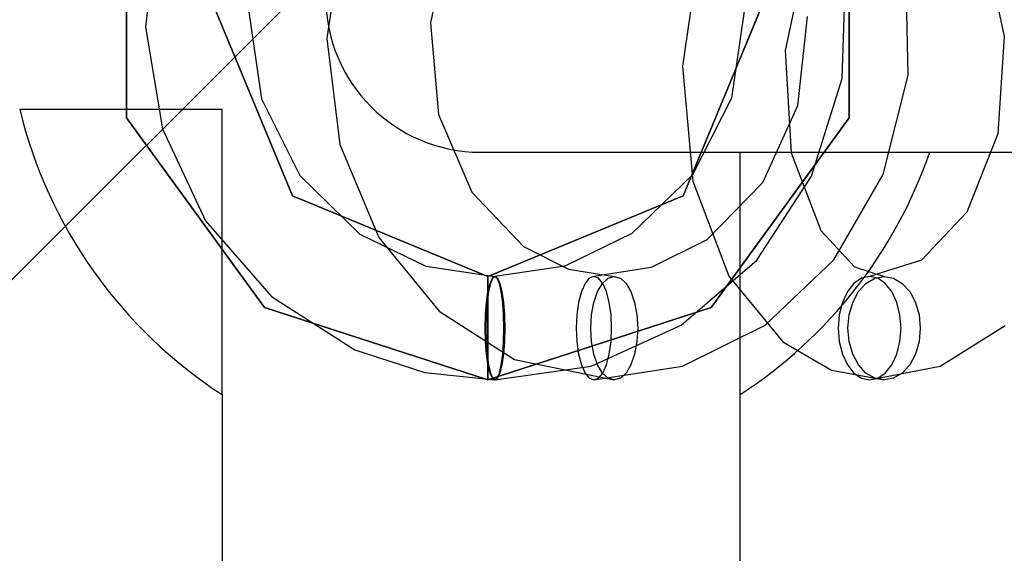
# Model space of a CAD drawing. Extents: x -12918 to 94749, y -46877 to 51700.
# Drawn here: x 9444 to 9501, y 15939 to 15970 of the extents above; entities that cross this region are included whole.
import ezdxf

# ---------------------------------------------------------------- set-up
doc = ezdxf.new("R2010")
doc.units = 0
for name, color, linetype in [('NOT-HATCH', 72, 'CONTINUOUS'), ('X-2791-F$0$X-ARC-FURN', 11, 'CONTINUOUS'), ('X-XREF', 7, 'CONTINUOUS')]:
    doc.layers.add(name, color=color, linetype=linetype)

# ---------------------------------------------------------------- blocks, each defined once
blk = doc.blocks.new('X-2791-F')
at = {"layer": 'X-2791-F$0$X-ARC-FURN'}
for p, q in [((9450.594, 15964.018), (9450.594, 15977.615)), ((9450.594, 15977.615), (9450.594, 15964.018)), ((9450.594, 15964.018), (9450.594, 15977.615)), ((9450.594, 15977.615), (9450.594, 15964.018)), ((9450.594, 15964.018), (9450.594, 15977.615)), ((9450.594, 15977.615), (9450.594, 15964.018)), ((9450.594, 15964.018), (9450.594, 15977.615)), ((9450.594, 15977.615), (9450.594, 15964.018)), ((9450.594, 15964.018), (9450.594, 15977.615)), ((9450.594, 15977.615), (9450.594, 15964.018)), ((9450.594, 15964.018), (9450.594, 15977.615)), ((9450.594, 15977.615), (9450.594, 15964.018)), ((9450.594, 15964.018), (9450.594, 15977.615)), ((9450.594, 15977.615), (9450.594, 15964.018)), ((9450.594, 15964.018), (9450.594, 15977.615)), ((9450.594, 15977.615), (9450.594, 15964.018)), ((9450.594, 15964.018), (9450.594, 15977.615)), ((9450.594, 15977.615), (9450.594, 15964.018)), ((9450.594, 15964.018), (9450.594, 15977.615)), ((9450.594, 15977.615), (9450.594, 15964.018)), ((9450.594, 15964.018), (9450.594, 15977.615)), ((9450.594, 15977.615), (9450.594, 15964.018)), ((9492.439, 15977.615), (9492.439, 15964.018)), ((9492.439, 15964.018), (9492.439, 15977.615)), ((9492.439, 15977.615), (9492.439, 15964.018)), ((9492.439, 15964.018), (9492.439, 15977.615)), ((9492.439, 15977.615), (9492.439, 15964.018)), ((9492.439, 15964.018), (9492.439, 15977.615)), ((9492.439, 15977.615), (9492.439, 15964.018)), ((9492.439, 15964.018), (9492.439, 15977.615)), ((9492.439, 15977.615), (9492.439, 15964.018)), ((9492.439, 15964.018), (9492.439, 15977.615)), ((9492.439, 15977.615), (9492.439, 15964.018)), ((9492.439, 15964.018), (9492.439, 15977.615)), ((9492.439, 15977.615), (9492.439, 15964.018)), ((9492.439, 15964.018), (9492.439, 15977.615)), ((9492.439, 15977.615), (9492.439, 15964.018)), ((9492.439, 15964.018), (9492.439, 15977.615)), ((9492.439, 15977.615), (9492.439, 15964.018)), ((9492.439, 15964.018), (9492.439, 15977.615)), ((9492.439, 15977.615), (9492.439, 15964.018)), ((9492.439, 15964.018), (9492.439, 15977.615)), ((9452.358, 15975.312), (9451.702, 15969.278)), ((9469.356, 15974.966), (9468.194, 15969.53)), ((9463.081, 15974.912), (9462.2, 15968.606)), ((9500.172, 15974.539), (9501.426, 15968.726)), ((9483.818, 15973.979), (9482.789, 15967.017)), ((9490.033, 15974.096), (9488.749, 15967.917)), ((9492.047, 15966.293), (9492.234, 15972.311)), ((9495.869, 15966.491), (9495.742, 15972.641)), ((9455.516, 15970.817), (9460.203, 15959.503)), ((9460.203, 15959.503), (9455.516, 15970.817)), ((9455.516, 15970.817), (9460.203, 15959.503)), ((9460.203, 15959.503), (9455.516, 15970.817)), ((9455.516, 15970.817), (9460.203, 15959.503)), ((9460.203, 15959.503), (9455.516, 15970.817)), ((9455.516, 15970.817), (9460.203, 15959.503)), ((9460.203, 15959.503), (9455.516, 15970.817)), ((9455.516, 15970.817), (9460.203, 15959.503)), ((9460.203, 15959.503), (9455.516, 15970.817)), ((9455.516, 15970.817), (9460.203, 15959.503)), ((9460.203, 15959.503), (9455.516, 15970.817)), ((9455.516, 15970.817), (9460.203, 15959.503)), ((9460.203, 15959.503), (9455.516, 15970.817)), ((9455.516, 15970.817), (9460.203, 15959.503)), ((9460.203, 15959.503), (9455.516, 15970.817)), ((9455.516, 15970.817), (9460.203, 15959.503)), ((9460.203, 15959.503), (9455.516, 15970.817)), ((9455.516, 15970.817), (9460.203, 15959.503)), ((9460.203, 15959.503), (9455.516, 15970.817)), ((9455.516, 15970.817), (9460.203, 15959.503)), ((9460.203, 15959.503), (9455.516, 15970.817)), ((9482.83, 15959.503), (9487.516, 15970.817)), ((9487.516, 15970.817), (9482.83, 15959.503)), ((9482.83, 15959.503), (9487.516, 15970.817)), ((9487.516, 15970.817), (9482.83, 15959.503)), ((9482.83, 15959.503), (9487.516, 15970.817)), ((9487.516, 15970.817), (9482.83, 15959.503)), ((9482.83, 15959.503), (9487.516, 15970.817)), ((9487.516, 15970.817), (9482.83, 15959.503)), ((9482.83, 15959.503), (9487.516, 15970.817)), ((9487.516, 15970.817), (9482.83, 15959.503)), ((9482.83, 15959.503), (9487.516, 15970.817)), ((9487.516, 15970.817), (9482.83, 15959.503)), ((9482.83, 15959.503), (9487.516, 15970.817)), ((9487.516, 15970.817), (9482.83, 15959.503)), ((9482.83, 15959.503), (9487.516, 15970.817)), ((9487.516, 15970.817), (9482.83, 15959.503)), ((9482.83, 15959.503), (9487.516, 15970.817)), ((9487.516, 15970.817), (9482.83, 15959.503)), ((9482.83, 15959.503), (9487.516, 15970.817)), ((9487.516, 15970.817), (9482.83, 15959.503)), ((9457.688, 15970.171), (9458.405, 15965.127)), ((9486.361, 15970.192), (9485.624, 15965.157)), ((9490.02, 15969.884), (9489.461, 15964.718)), ((9451.702, 15969.278), (9452.672, 15963.38)), ((9468.194, 15969.53), (9468.66, 15964.212)), ((9501.426, 15968.726), (9501.053, 15963.082)), ((9462.2, 15968.606), (9462.952, 15962.47)), ((9488.749, 15967.917), (9489.09, 15961.982)), ((9482.789, 15967.017), (9483.396, 15960.351)), ((9494.412, 15960.724), (9495.869, 15966.491)), ((9490.275, 15960.637), (9492.047, 15966.293)), ((9458.405, 15965.127), (9460.63, 15960.681)), ((9485.624, 15965.157), (9483.376, 15960.712)), ((9489.461, 15964.718), (9487.419, 15960.254)), ((9444.408, 15964.518), (9456.129, 15964.518)), ((9456.129, 15947.968), (9456.129, 15964.518)), ((9468.66, 15964.212), (9470.592, 15959.712)), ((9458.586, 15953.019), (9450.594, 15964.018)), ((9450.594, 15964.018), (9458.586, 15953.019)), ((9458.586, 15953.019), (9450.594, 15964.018)), ((9450.594, 15964.018), (9458.586, 15953.019)), ((9458.586, 15953.019), (9450.594, 15964.018)), ((9450.594, 15964.018), (9458.586, 15953.019)), ((9458.586, 15953.019), (9450.594, 15964.018)), ((9450.594, 15964.018), (9458.586, 15953.019)), ((9458.586, 15953.019), (9450.594, 15964.018)), ((9450.594, 15964.018), (9458.586, 15953.019)), ((9458.586, 15953.019), (9450.594, 15964.018)), ((9450.594, 15964.018), (9458.586, 15953.019)), ((9458.586, 15953.019), (9450.594, 15964.018)), ((9450.594, 15964.018), (9458.586, 15953.019)), ((9458.586, 15953.019), (9450.594, 15964.018)), ((9450.594, 15964.018), (9458.586, 15953.019)), ((9458.586, 15953.019), (9450.594, 15964.018)), ((9450.594, 15964.018), (9458.586, 15953.019)), ((9458.586, 15953.019), (9450.594, 15964.018)), ((9450.594, 15964.018), (9458.586, 15953.019)), ((9458.586, 15953.019), (9450.594, 15964.018)), ((9450.594, 15964.018), (9458.586, 15953.019)), ((9492.439, 15964.018), (9484.447, 15953.019)), ((9484.447, 15953.019), (9492.439, 15964.018)), ((9492.439, 15964.018), (9484.447, 15953.019)), ((9484.447, 15953.019), (9492.439, 15964.018)), ((9492.439, 15964.018), (9484.447, 15953.019)), ((9484.447, 15953.019), (9492.439, 15964.018)), ((9492.439, 15964.018), (9484.447, 15953.019)), ((9484.447, 15953.019), (9492.439, 15964.018)), ((9492.439, 15964.018), (9484.447, 15953.019)), ((9484.447, 15953.019), (9492.439, 15964.018)), ((9492.439, 15964.018), (9484.447, 15953.019)), ((9484.447, 15953.019), (9492.439, 15964.018)), ((9492.439, 15964.018), (9484.447, 15953.019)), ((9484.447, 15953.019), (9492.439, 15964.018)), ((9492.439, 15964.018), (9484.447, 15953.019)), ((9484.447, 15953.019), (9492.439, 15964.018)), ((9492.439, 15964.018), (9484.447, 15953.019)), ((9484.447, 15953.019), (9492.439, 15964.018)), ((9492.439, 15964.018), (9484.447, 15953.019)), ((9484.447, 15953.019), (9492.439, 15964.018)), ((9452.672, 15963.38), (9455.166, 15958.051)), ((9501.053, 15963.082), (9499.255, 15958.539)), ((9462.952, 15962.47), (9465.199, 15957.079)), ((9471.103, 15962.016), (9497.114, 15962.016)), ((9486.129, 15947.968), (9486.129, 15962.016)), ((9489.09, 15961.982), (9490.802, 15957.478)), ((9497.114, 15962.016), (9674.299, 15962.016)), ((9483.376, 15960.712), (9479.869, 15957.301)), ((9491.566, 15955.79), (9494.412, 15960.724)), ((9460.63, 15960.681), (9464.109, 15957.276)), ((9483.396, 15960.351), (9485.474, 15954.835)), ((9487.419, 15960.254), (9484.203, 15956.947)), ((9487.091, 15955.767), (9490.275, 15960.637)), ((9470.592, 15959.712), (9473.59, 15956.55)), ((9460.203, 15959.503), (9471.516, 15954.817)), ((9471.516, 15954.817), (9460.203, 15959.503)), ((9460.203, 15959.503), (9471.516, 15954.817)), ((9471.516, 15954.817), (9460.203, 15959.503)), ((9460.203, 15959.503), (9471.516, 15954.817)), ((9471.516, 15954.817), (9460.203, 15959.503)), ((9460.203, 15959.503), (9471.516, 15954.817)), ((9471.516, 15954.817), (9460.203, 15959.503)), ((9460.203, 15959.503), (9471.516, 15954.817)), ((9471.516, 15954.817), (9460.203, 15959.503)), ((9460.203, 15959.503), (9471.516, 15954.817)), ((9471.516, 15954.817), (9460.203, 15959.503)), ((9460.203, 15959.503), (9471.516, 15954.817)), ((9471.516, 15954.817), (9460.203, 15959.503)), ((9460.203, 15959.503), (9471.516, 15954.817)), ((9471.516, 15954.817), (9460.203, 15959.503)), ((9460.203, 15959.503), (9471.516, 15954.817)), ((9471.516, 15954.817), (9460.203, 15959.503)), ((9460.203, 15959.503), (9471.516, 15954.817)), ((9471.516, 15954.817), (9460.203, 15959.503)), ((9460.203, 15959.503), (9471.516, 15954.817)), ((9471.516, 15954.817), (9460.203, 15959.503)), ((9471.516, 15954.817), (9482.83, 15959.503)), ((9482.83, 15959.503), (9471.516, 15954.817)), ((9471.516, 15954.817), (9482.83, 15959.503)), ((9482.83, 15959.503), (9471.516, 15954.817)), ((9471.516, 15954.817), (9482.83, 15959.503)), ((9482.83, 15959.503), (9471.516, 15954.817)), ((9471.516, 15954.817), (9482.83, 15959.503)), ((9482.83, 15959.503), (9471.516, 15954.817)), ((9471.516, 15954.817), (9482.83, 15959.503)), ((9482.83, 15959.503), (9471.516, 15954.817)), ((9471.516, 15954.817), (9482.83, 15959.503)), ((9482.83, 15959.503), (9471.516, 15954.817)), ((9471.516, 15954.817), (9482.83, 15959.503)), ((9482.83, 15959.503), (9471.516, 15954.817)), ((9471.516, 15954.817), (9482.83, 15959.503)), ((9482.83, 15959.503), (9471.516, 15954.817)), ((9471.516, 15954.817), (9482.83, 15959.503)), ((9482.83, 15959.503), (9471.516, 15954.817)), ((9471.516, 15954.817), (9482.83, 15959.503)), ((9482.83, 15959.503), (9471.516, 15954.817)), ((9499.255, 15958.539), (9496.631, 15955.763)), ((9455.166, 15958.051), (9458.994, 15953.661)), ((9479.869, 15957.301), (9475.985, 15955.423)), ((9490.802, 15957.478), (9492.754, 15955.374)), ((9464.109, 15957.276), (9467.938, 15955.417)), ((9465.199, 15957.079), (9468.698, 15952.81)), ((9484.203, 15956.947), (9480.988, 15955.335)), ((9473.59, 15956.55), (9476.193, 15955.236)), ((9482.714, 15951.991), (9487.091, 15955.767)), ((9487.574, 15951.993), (9491.566, 15955.79)), ((9496.631, 15955.763), (9493.631, 15954.817)), ((9467.938, 15955.417), (9471.932, 15954.817)), ((9475.985, 15955.423), (9471.932, 15954.817)), ((9476.193, 15955.236), (9478.844, 15954.817)), ((9480.988, 15955.335), (9477.662, 15954.817)), ((9492.754, 15955.374), (9494.47, 15954.817)), ((9471.516, 15954.817), (9471.516, 15954.714)), ((9471.516, 15954.714), (9471.516, 15954.817)), ((9471.516, 15954.714), (9471.516, 15954.817)), ((9471.516, 15954.817), (9471.516, 15954.714)), ((9471.516, 15954.817), (9471.516, 15954.714)), ((9471.516, 15954.714), (9471.516, 15954.817)), ((9471.516, 15954.714), (9471.516, 15954.817)), ((9471.516, 15954.817), (9471.516, 15954.714)), ((9471.516, 15954.817), (9471.516, 15954.714)), ((9471.516, 15954.714), (9471.516, 15954.817)), ((9471.516, 15954.714), (9471.516, 15954.817)), ((9471.516, 15954.817), (9471.516, 15954.714)), ((9471.516, 15954.817), (9471.516, 15954.714)), ((9471.516, 15954.714), (9471.516, 15954.817)), ((9471.516, 15954.714), (9471.516, 15954.817)), ((9471.516, 15954.817), (9471.516, 15954.714)), ((9471.516, 15954.817), (9471.516, 15954.714)), ((9471.516, 15954.714), (9471.516, 15954.817)), ((9471.516, 15954.714), (9471.516, 15954.817)), ((9471.516, 15954.817), (9471.516, 15954.714)), ((9471.516, 15954.817), (9471.516, 15954.714)), ((9471.516, 15954.714), (9471.516, 15954.817)), ((9471.516, 15954.714), (9471.516, 15954.817)), ((9471.516, 15954.817), (9471.516, 15954.714)), ((9471.516, 15954.817), (9471.516, 15954.714)), ((9471.516, 15954.714), (9471.516, 15954.817)), ((9471.516, 15954.714), (9471.516, 15954.817)), ((9471.516, 15954.817), (9471.516, 15954.714)), ((9471.516, 15954.817), (9471.516, 15954.714)), ((9471.516, 15954.714), (9471.516, 15954.817)), ((9471.516, 15954.714), (9471.516, 15954.817)), ((9471.516, 15954.817), (9471.516, 15954.714)), ((9471.516, 15954.714), (9471.516, 15954.817)), ((9471.516, 15954.817), (9471.516, 15954.714)), ((9471.516, 15954.817), (9471.516, 15954.714)), ((9471.516, 15954.714), (9471.516, 15954.817)), ((9471.516, 15954.714), (9471.516, 15954.817)), ((9471.516, 15954.817), (9471.516, 15954.714)), ((9471.516, 15954.817), (9471.516, 15954.714)), ((9471.516, 15954.714), (9471.516, 15954.817)), ((9471.516, 15954.714), (9471.516, 15954.817)), ((9471.516, 15954.817), (9471.516, 15954.714)), ((9471.516, 15954.714), (9471.516, 15954.414)), ((9471.516, 15954.414), (9471.516, 15954.714)), ((9471.516, 15954.414), (9471.516, 15954.714)), ((9471.516, 15954.714), (9471.516, 15954.414)), ((9471.516, 15954.714), (9471.516, 15954.414)), ((9471.516, 15954.414), (9471.516, 15954.714)), ((9471.516, 15954.414), (9471.516, 15954.714)), ((9471.516, 15954.714), (9471.516, 15954.414)), ((9471.516, 15954.714), (9471.516, 15954.414)), ((9471.516, 15954.414), (9471.516, 15954.714)), ((9471.516, 15954.414), (9471.516, 15954.714)), ((9471.516, 15954.714), (9471.516, 15954.414)), ((9471.516, 15954.714), (9471.516, 15954.414)), ((9471.516, 15954.414), (9471.516, 15954.714)), ((9471.516, 15954.414), (9471.516, 15954.714)), ((9471.516, 15954.714), (9471.516, 15954.414)), ((9471.516, 15954.714), (9471.516, 15954.414)), ((9471.516, 15954.414), (9471.516, 15954.714)), ((9471.516, 15954.414), (9471.516, 15954.714)), ((9471.516, 15954.714), (9471.516, 15954.414)), ((9471.516, 15954.714), (9471.516, 15954.414)), ((9471.516, 15954.414), (9471.516, 15954.714)), ((9471.516, 15954.414), (9471.516, 15954.714)), ((9471.516, 15954.714), (9471.516, 15954.414)), ((9471.516, 15954.714), (9471.516, 15954.414)), ((9471.516, 15954.414), (9471.516, 15954.714)), ((9471.516, 15954.414), (9471.516, 15954.714)), ((9471.516, 15954.714), (9471.516, 15954.414)), ((9471.516, 15954.714), (9471.516, 15954.414)), ((9471.516, 15954.414), (9471.516, 15954.714)), ((9471.516, 15954.414), (9471.516, 15954.714)), ((9471.516, 15954.714), (9471.516, 15954.414)), ((9471.516, 15954.414), (9471.516, 15954.714)), ((9471.516, 15954.714), (9471.516, 15954.414)), ((9471.516, 15954.714), (9471.516, 15954.414)), ((9471.516, 15954.414), (9471.516, 15954.714)), ((9471.516, 15954.414), (9471.516, 15954.714)), ((9471.516, 15954.714), (9471.516, 15954.414)), ((9471.516, 15954.714), (9471.516, 15954.414)), ((9471.516, 15954.414), (9471.516, 15954.714)), ((9471.516, 15954.414), (9471.516, 15954.714)), ((9471.516, 15954.714), (9471.516, 15954.414)), ((9471.646, 15954.414), (9471.784, 15954.714)), ((9471.797, 15954.714), (9471.671, 15954.414)), ((9471.784, 15954.714), (9471.932, 15954.817)), ((9471.932, 15954.817), (9471.797, 15954.714)), ((9471.932, 15954.817), (9472.08, 15954.714)), ((9472.067, 15954.714), (9471.932, 15954.817)), ((9472.192, 15954.414), (9472.067, 15954.714)), ((9472.08, 15954.714), (9472.218, 15954.414)), ((9477.397, 15954.714), (9477.149, 15954.414)), ((9477.662, 15954.817), (9477.397, 15954.714)), ((9477.928, 15954.714), (9477.662, 15954.817)), ((9478.175, 15954.414), (9477.928, 15954.714)), ((9478.163, 15954.414), (9478.491, 15954.714)), ((9478.491, 15954.714), (9478.844, 15954.817)), ((9478.844, 15954.817), (9479.196, 15954.714)), ((9479.196, 15954.714), (9479.525, 15954.414)), ((9485.474, 15954.835), (9488.596, 15951.036)), ((9493.159, 15954.714), (9492.719, 15954.414)), ((9493.631, 15954.817), (9493.159, 15954.714)), ((9493.42, 15954.414), (9493.927, 15954.714)), ((9494.102, 15954.714), (9493.631, 15954.817)), ((9493.927, 15954.714), (9494.47, 15954.817)), ((9494.542, 15954.414), (9494.102, 15954.714)), ((9494.47, 15954.817), (9495.013, 15954.714)), ((9495.013, 15954.714), (9495.52, 15954.414)), ((9471.436, 15953.316), (9471.527, 15953.938)), ((9471.563, 15953.938), (9471.481, 15953.316)), ((9471.516, 15954.414), (9471.516, 15953.938)), ((9471.516, 15953.938), (9471.516, 15954.414)), ((9471.516, 15953.938), (9471.516, 15954.414)), ((9471.516, 15954.414), (9471.516, 15953.938)), ((9471.516, 15954.414), (9471.516, 15953.938)), ((9471.516, 15953.938), (9471.516, 15954.414)), ((9471.516, 15953.938), (9471.516, 15954.414)), ((9471.516, 15954.414), (9471.516, 15953.938)), ((9471.516, 15954.414), (9471.516, 15953.938)), ((9471.516, 15953.938), (9471.516, 15954.414)), ((9471.516, 15953.938), (9471.516, 15954.414)), ((9471.516, 15954.414), (9471.516, 15953.938)), ((9471.516, 15954.414), (9471.516, 15953.938)), ((9471.516, 15953.938), (9471.516, 15954.414)), ((9471.516, 15953.938), (9471.516, 15954.414)), ((9471.516, 15954.414), (9471.516, 15953.938)), ((9471.516, 15954.414), (9471.516, 15953.938)), ((9471.516, 15953.938), (9471.516, 15954.414)), ((9471.516, 15953.938), (9471.516, 15954.414)), ((9471.516, 15954.414), (9471.516, 15953.938)), ((9471.516, 15954.414), (9471.516, 15953.938)), ((9471.516, 15953.938), (9471.516, 15954.414)), ((9471.516, 15953.938), (9471.516, 15954.414)), ((9471.516, 15954.414), (9471.516, 15953.938)), ((9471.516, 15954.414), (9471.516, 15953.938)), ((9471.516, 15953.938), (9471.516, 15954.414)), ((9471.516, 15953.938), (9471.516, 15954.414)), ((9471.516, 15954.414), (9471.516, 15953.938)), ((9471.516, 15954.414), (9471.516, 15953.938)), ((9471.516, 15953.938), (9471.516, 15954.414)), ((9471.516, 15953.938), (9471.516, 15954.414)), ((9471.516, 15954.414), (9471.516, 15953.938)), ((9471.516, 15953.938), (9471.516, 15954.414)), ((9471.516, 15954.414), (9471.516, 15953.938)), ((9471.516, 15954.414), (9471.516, 15953.938)), ((9471.516, 15953.938), (9471.516, 15954.414)), ((9471.516, 15953.938), (9471.516, 15954.414)), ((9471.516, 15954.414), (9471.516, 15953.938)), ((9471.516, 15954.414), (9471.516, 15953.938)), ((9471.516, 15953.938), (9471.516, 15954.414)), ((9471.516, 15953.938), (9471.516, 15954.414)), ((9471.516, 15954.414), (9471.516, 15953.938)), ((9471.516, 15953.938), (9471.516, 15953.316)), ((9471.516, 15953.316), (9471.516, 15953.938)), ((9471.516, 15953.316), (9471.516, 15953.938)), ((9471.516, 15953.938), (9471.516, 15953.316)), ((9471.516, 15953.938), (9471.516, 15953.316)), ((9471.516, 15953.316), (9471.516, 15953.938)), ((9471.516, 15953.316), (9471.516, 15953.938)), ((9471.516, 15953.938), (9471.516, 15953.316)), ((9471.516, 15953.938), (9471.516, 15953.316)), ((9471.516, 15953.316), (9471.516, 15953.938)), ((9471.516, 15953.316), (9471.516, 15953.938)), ((9471.516, 15953.938), (9471.516, 15953.316)), ((9471.516, 15953.938), (9471.516, 15953.316)), ((9471.516, 15953.316), (9471.516, 15953.938)), ((9471.516, 15953.316), (9471.516, 15953.938)), ((9471.516, 15953.938), (9471.516, 15953.316)), ((9471.516, 15953.938), (9471.516, 15953.316)), ((9471.516, 15953.316), (9471.516, 15953.938)), ((9471.516, 15953.316), (9471.516, 15953.938)), ((9471.516, 15953.938), (9471.516, 15953.316)), ((9471.516, 15953.938), (9471.516, 15953.316)), ((9471.516, 15953.316), (9471.516, 15953.938)), ((9471.516, 15953.316), (9471.516, 15953.938)), ((9471.516, 15953.938), (9471.516, 15953.316)), ((9471.516, 15953.938), (9471.516, 15953.316)), ((9471.516, 15953.316), (9471.516, 15953.938)), ((9471.516, 15953.316), (9471.516, 15953.938)), ((9471.516, 15953.938), (9471.516, 15953.316)), ((9471.516, 15953.938), (9471.516, 15953.316)), ((9471.516, 15953.316), (9471.516, 15953.938)), ((9471.516, 15953.316), (9471.516, 15953.938)), ((9471.516, 15953.938), (9471.516, 15953.316)), ((9471.516, 15953.316), (9471.516, 15953.938)), ((9471.516, 15953.938), (9471.516, 15953.316)), ((9471.516, 15953.938), (9471.516, 15953.316)), ((9471.516, 15953.316), (9471.516, 15953.938)), ((9471.516, 15953.316), (9471.516, 15953.938)), ((9471.516, 15953.938), (9471.516, 15953.316)), ((9471.516, 15953.938), (9471.516, 15953.316)), ((9471.516, 15953.316), (9471.516, 15953.938)), ((9471.516, 15953.316), (9471.516, 15953.938)), ((9471.516, 15953.938), (9471.516, 15953.316)), ((9471.527, 15953.938), (9471.646, 15954.414)), ((9471.671, 15954.414), (9471.563, 15953.938)), ((9472.3, 15953.938), (9472.192, 15954.414)), ((9472.218, 15954.414), (9472.337, 15953.938)), ((9472.383, 15953.316), (9472.3, 15953.938)), ((9472.337, 15953.938), (9472.428, 15953.316)), ((9476.937, 15953.938), (9476.774, 15953.316)), ((9477.149, 15954.414), (9476.937, 15953.938)), ((9477.665, 15953.316), (9477.881, 15953.938)), ((9477.881, 15953.938), (9478.163, 15954.414)), ((9478.388, 15953.938), (9478.175, 15954.414)), ((9478.551, 15953.316), (9478.388, 15953.938)), ((9479.525, 15954.414), (9479.807, 15953.938)), ((9479.807, 15953.938), (9480.023, 15953.316)), ((9492.342, 15953.938), (9492.052, 15953.316)), ((9492.719, 15954.414), (9492.342, 15953.938)), ((9492.652, 15953.316), (9492.986, 15953.938)), ((9492.986, 15953.938), (9493.42, 15954.414)), ((9494.919, 15953.938), (9494.542, 15954.414)), ((9495.209, 15953.316), (9494.919, 15953.938)), ((9495.52, 15954.414), (9495.954, 15953.938)), ((9495.954, 15953.938), (9496.288, 15953.316)), ((9458.994, 15953.661), (9463.82, 15950.573)), ((9471.379, 15952.593), (9471.436, 15953.316)), ((9471.481, 15953.316), (9471.429, 15952.593)), ((9471.516, 15953.316), (9471.516, 15952.593)), ((9471.516, 15952.593), (9471.516, 15953.316)), ((9471.516, 15952.593), (9471.516, 15953.316)), ((9471.516, 15953.316), (9471.516, 15952.593)), ((9471.516, 15953.316), (9471.516, 15952.593)), ((9471.516, 15952.593), (9471.516, 15953.316)), ((9471.516, 15952.593), (9471.516, 15953.316)), ((9471.516, 15953.316), (9471.516, 15952.593)), ((9471.516, 15953.316), (9471.516, 15952.593)), ((9471.516, 15952.593), (9471.516, 15953.316)), ((9471.516, 15952.593), (9471.516, 15953.316)), ((9471.516, 15953.316), (9471.516, 15952.593)), ((9471.516, 15953.316), (9471.516, 15952.593)), ((9471.516, 15952.593), (9471.516, 15953.316)), ((9471.516, 15952.593), (9471.516, 15953.316)), ((9471.516, 15953.316), (9471.516, 15952.593)), ((9471.516, 15953.316), (9471.516, 15952.593)), ((9471.516, 15952.593), (9471.516, 15953.316)), ((9471.516, 15952.593), (9471.516, 15953.316)), ((9471.516, 15953.316), (9471.516, 15952.593)), ((9471.516, 15953.316), (9471.516, 15952.593)), ((9471.516, 15952.593), (9471.516, 15953.316)), ((9471.516, 15952.593), (9471.516, 15953.316)), ((9471.516, 15953.316), (9471.516, 15952.593)), ((9471.516, 15953.316), (9471.516, 15952.593)), ((9471.516, 15952.593), (9471.516, 15953.316)), ((9471.516, 15952.593), (9471.516, 15953.316)), ((9471.516, 15953.316), (9471.516, 15952.593)), ((9471.516, 15953.316), (9471.516, 15952.593)), ((9471.516, 15952.593), (9471.516, 15953.316)), ((9471.516, 15952.593), (9471.516, 15953.316)), ((9471.516, 15953.316), (9471.516, 15952.593)), ((9471.516, 15952.593), (9471.516, 15953.316)), ((9471.516, 15953.316), (9471.516, 15952.593)), ((9471.516, 15953.316), (9471.516, 15952.593)), ((9471.516, 15952.593), (9471.516, 15953.316)), ((9471.516, 15952.593), (9471.516, 15953.316)), ((9471.516, 15953.316), (9471.516, 15952.593)), ((9471.516, 15953.316), (9471.516, 15952.593)), ((9471.516, 15952.593), (9471.516, 15953.316)), ((9471.516, 15952.593), (9471.516, 15953.316)), ((9471.516, 15953.316), (9471.516, 15952.593)), ((9472.435, 15952.593), (9472.383, 15953.316)), ((9472.428, 15953.316), (9472.485, 15952.593)), ((9476.774, 15953.316), (9476.671, 15952.593)), ((9477.528, 15952.593), (9477.665, 15953.316)), ((9478.654, 15952.593), (9478.551, 15953.316)), ((9480.023, 15953.316), (9480.159, 15952.593)), ((9492.052, 15953.316), (9491.87, 15952.593)), ((9492.442, 15952.593), (9492.652, 15953.316)), ((9495.391, 15952.593), (9495.209, 15953.316)), ((9496.288, 15953.316), (9496.498, 15952.593)), ((9471.516, 15948.817), (9458.586, 15953.019)), ((9458.586, 15953.019), (9471.516, 15948.817)), ((9471.516, 15948.817), (9458.586, 15953.019)), ((9458.586, 15953.019), (9471.516, 15948.817)), ((9471.516, 15948.817), (9458.586, 15953.019)), ((9458.586, 15953.019), (9471.516, 15948.817)), ((9471.516, 15948.817), (9458.586, 15953.019)), ((9458.586, 15953.019), (9471.516, 15948.817)), ((9471.516, 15948.817), (9458.586, 15953.019)), ((9458.586, 15953.019), (9471.516, 15948.817)), ((9471.516, 15948.817), (9458.586, 15953.019)), ((9458.586, 15953.019), (9471.516, 15948.817)), ((9471.516, 15948.817), (9458.586, 15953.019)), ((9458.586, 15953.019), (9471.516, 15948.817)), ((9471.516, 15948.817), (9458.586, 15953.019)), ((9458.586, 15953.019), (9471.516, 15948.817)), ((9471.516, 15948.817), (9458.586, 15953.019)), ((9458.586, 15953.019), (9471.516, 15948.817)), ((9471.516, 15948.817), (9458.586, 15953.019)), ((9458.586, 15953.019), (9471.516, 15948.817)), ((9471.516, 15948.817), (9458.586, 15953.019)), ((9458.586, 15953.019), (9471.516, 15948.817)), ((9468.698, 15952.81), (9473.064, 15950.013)), ((9484.447, 15953.019), (9471.516, 15948.817)), ((9471.516, 15948.817), (9484.447, 15953.019)), ((9484.447, 15953.019), (9471.516, 15948.817)), ((9471.516, 15948.817), (9484.447, 15953.019)), ((9484.447, 15953.019), (9471.516, 15948.817)), ((9471.516, 15948.817), (9484.447, 15953.019)), ((9484.447, 15953.019), (9471.516, 15948.817)), ((9471.516, 15948.817), (9484.447, 15953.019)), ((9484.447, 15953.019), (9471.516, 15948.817)), ((9471.516, 15948.817), (9484.447, 15953.019)), ((9484.447, 15953.019), (9471.516, 15948.817)), ((9471.516, 15948.817), (9484.447, 15953.019)), ((9484.447, 15953.019), (9471.516, 15948.817)), ((9471.516, 15948.817), (9484.447, 15953.019)), ((9484.447, 15953.019), (9471.516, 15948.817)), ((9471.516, 15948.817), (9484.447, 15953.019)), ((9484.447, 15953.019), (9471.516, 15948.817)), ((9471.516, 15948.817), (9484.447, 15953.019)), ((9484.447, 15953.019), (9471.516, 15948.817)), ((9471.516, 15948.817), (9484.447, 15953.019)), ((9471.359, 15951.817), (9471.379, 15952.593)), ((9471.429, 15952.593), (9471.411, 15951.817)), ((9471.516, 15952.593), (9471.516, 15951.817)), ((9471.516, 15951.817), (9471.516, 15952.593)), ((9471.516, 15951.817), (9471.516, 15952.593)), ((9471.516, 15952.593), (9471.516, 15951.817)), ((9471.516, 15952.593), (9471.516, 15951.817)), ((9471.516, 15951.817), (9471.516, 15952.593)), ((9471.516, 15951.817), (9471.516, 15952.593)), ((9471.516, 15952.593), (9471.516, 15951.817)), ((9471.516, 15952.593), (9471.516, 15951.817)), ((9471.516, 15951.817), (9471.516, 15952.593)), ((9471.516, 15951.817), (9471.516, 15952.593)), ((9471.516, 15952.593), (9471.516, 15951.817)), ((9471.516, 15952.593), (9471.516, 15951.817)), ((9471.516, 15951.817), (9471.516, 15952.593)), ((9471.516, 15951.817), (9471.516, 15952.593)), ((9471.516, 15952.593), (9471.516, 15951.817)), ((9471.516, 15952.593), (9471.516, 15951.817)), ((9471.516, 15951.817), (9471.516, 15952.593)), ((9471.516, 15951.817), (9471.516, 15952.593)), ((9471.516, 15952.593), (9471.516, 15951.817)), ((9471.516, 15952.593), (9471.516, 15951.817)), ((9471.516, 15951.817), (9471.516, 15952.593)), ((9471.516, 15951.817), (9471.516, 15952.593)), ((9471.516, 15952.593), (9471.516, 15951.817)), ((9471.516, 15952.593), (9471.516, 15951.817)), ((9471.516, 15951.817), (9471.516, 15952.593)), ((9471.516, 15951.817), (9471.516, 15952.593)), ((9471.516, 15952.593), (9471.516, 15951.817)), ((9471.516, 15952.593), (9471.516, 15951.817)), ((9471.516, 15951.817), (9471.516, 15952.593)), ((9471.516, 15951.817), (9471.516, 15952.593)), ((9471.516, 15952.593), (9471.516, 15951.817)), ((9471.516, 15951.817), (9471.516, 15952.593)), ((9471.516, 15952.593), (9471.516, 15951.817)), ((9471.516, 15952.593), (9471.516, 15951.817)), ((9471.516, 15951.817), (9471.516, 15952.593)), ((9471.516, 15951.817), (9471.516, 15952.593)), ((9471.516, 15952.593), (9471.516, 15951.817)), ((9471.516, 15952.593), (9471.516, 15951.817)), ((9471.516, 15951.817), (9471.516, 15952.593)), ((9471.516, 15951.817), (9471.516, 15952.593)), ((9471.516, 15952.593), (9471.516, 15951.817)), ((9472.453, 15951.817), (9472.435, 15952.593)), ((9472.485, 15952.593), (9472.504, 15951.817)), ((9476.671, 15952.593), (9476.636, 15951.817)), ((9477.482, 15951.817), (9477.528, 15952.593)), ((9478.689, 15951.817), (9478.654, 15952.593)), ((9480.159, 15952.593), (9480.206, 15951.817)), ((9491.87, 15952.593), (9491.808, 15951.817)), ((9492.371, 15951.817), (9492.442, 15952.593)), ((9495.453, 15951.817), (9495.391, 15952.593)), ((9496.498, 15952.593), (9496.569, 15951.817)), ((9471.379, 15951.04), (9471.359, 15951.817)), ((9471.411, 15951.817), (9471.429, 15951.04)), ((9471.516, 15951.817), (9471.516, 15951.04)), ((9471.516, 15951.04), (9471.516, 15951.817)), ((9471.516, 15951.04), (9471.516, 15951.817)), ((9471.516, 15951.817), (9471.516, 15951.04)), ((9471.516, 15951.817), (9471.516, 15951.04)), ((9471.516, 15951.04), (9471.516, 15951.817)), ((9471.516, 15951.04), (9471.516, 15951.817)), ((9471.516, 15951.817), (9471.516, 15951.04)), ((9471.516, 15951.817), (9471.516, 15951.04)), ((9471.516, 15951.04), (9471.516, 15951.817)), ((9471.516, 15951.04), (9471.516, 15951.817)), ((9471.516, 15951.817), (9471.516, 15951.04)), ((9471.516, 15951.817), (9471.516, 15951.04)), ((9471.516, 15951.04), (9471.516, 15951.817)), ((9471.516, 15951.04), (9471.516, 15951.817)), ((9471.516, 15951.817), (9471.516, 15951.04)), ((9471.516, 15951.817), (9471.516, 15951.04)), ((9471.516, 15951.04), (9471.516, 15951.817)), ((9471.516, 15951.04), (9471.516, 15951.817)), ((9471.516, 15951.817), (9471.516, 15951.04)), ((9471.516, 15951.817), (9471.516, 15951.04)), ((9471.516, 15951.04), (9471.516, 15951.817)), ((9471.516, 15951.04), (9471.516, 15951.817)), ((9471.516, 15951.817), (9471.516, 15951.04)), ((9471.516, 15951.817), (9471.516, 15951.04)), ((9471.516, 15951.04), (9471.516, 15951.817)), ((9471.516, 15951.04), (9471.516, 15951.817)), ((9471.516, 15951.817), (9471.516, 15951.04)), ((9471.516, 15951.817), (9471.516, 15951.04)), ((9471.516, 15951.04), (9471.516, 15951.817)), ((9471.516, 15951.04), (9471.516, 15951.817)), ((9471.516, 15951.817), (9471.516, 15951.04)), ((9471.516, 15951.04), (9471.516, 15951.817)), ((9471.516, 15951.817), (9471.516, 15951.04)), ((9471.516, 15951.817), (9471.516, 15951.04)), ((9471.516, 15951.04), (9471.516, 15951.817)), ((9471.516, 15951.04), (9471.516, 15951.817)), ((9471.516, 15951.817), (9471.516, 15951.04)), ((9471.516, 15951.817), (9471.516, 15951.04)), ((9471.516, 15951.04), (9471.516, 15951.817)), ((9471.516, 15951.04), (9471.516, 15951.817)), ((9471.516, 15951.817), (9471.516, 15951.04)), ((9472.435, 15951.04), (9472.453, 15951.817)), ((9472.504, 15951.817), (9472.485, 15951.04)), ((9476.636, 15951.817), (9476.671, 15951.04)), ((9477.528, 15951.04), (9477.482, 15951.817)), ((9477.513, 15949.619), (9482.714, 15951.991)), ((9478.654, 15951.04), (9478.689, 15951.817)), ((9480.206, 15951.817), (9480.159, 15951.04)), ((9482.801, 15949.618), (9487.574, 15951.993)), ((9491.808, 15951.817), (9491.87, 15951.04)), ((9492.442, 15951.04), (9492.371, 15951.817)), ((9495.391, 15951.04), (9495.453, 15951.817)), ((9496.569, 15951.817), (9496.498, 15951.04)), ((9497.722, 15949.615), (9501.473, 15951.977)), ((9471.436, 15950.317), (9471.379, 15951.04)), ((9471.429, 15951.04), (9471.481, 15950.317)), ((9471.516, 15951.04), (9471.516, 15950.317)), ((9471.516, 15950.317), (9471.516, 15951.04)), ((9471.516, 15950.317), (9471.516, 15951.04)), ((9471.516, 15951.04), (9471.516, 15950.317)), ((9471.516, 15951.04), (9471.516, 15950.317)), ((9471.516, 15950.317), (9471.516, 15951.04)), ((9471.516, 15950.317), (9471.516, 15951.04)), ((9471.516, 15951.04), (9471.516, 15950.317)), ((9471.516, 15951.04), (9471.516, 15950.317)), ((9471.516, 15950.317), (9471.516, 15951.04)), ((9471.516, 15950.317), (9471.516, 15951.04)), ((9471.516, 15951.04), (9471.516, 15950.317)), ((9471.516, 15951.04), (9471.516, 15950.317)), ((9471.516, 15950.317), (9471.516, 15951.04)), ((9471.516, 15950.317), (9471.516, 15951.04)), ((9471.516, 15951.04), (9471.516, 15950.317)), ((9471.516, 15951.04), (9471.516, 15950.317)), ((9471.516, 15950.317), (9471.516, 15951.04)), ((9471.516, 15950.317), (9471.516, 15951.04)), ((9471.516, 15951.04), (9471.516, 15950.317)), ((9471.516, 15951.04), (9471.516, 15950.317)), ((9471.516, 15950.317), (9471.516, 15951.04)), ((9471.516, 15950.317), (9471.516, 15951.04)), ((9471.516, 15951.04), (9471.516, 15950.317)), ((9471.516, 15951.04), (9471.516, 15950.317)), ((9471.516, 15950.317), (9471.516, 15951.04)), ((9471.516, 15950.317), (9471.516, 15951.04)), ((9471.516, 15951.04), (9471.516, 15950.317)), ((9471.516, 15951.04), (9471.516, 15950.317)), ((9471.516, 15950.317), (9471.516, 15951.04)), ((9471.516, 15950.317), (9471.516, 15951.04)), ((9471.516, 15951.04), (9471.516, 15950.317)), ((9471.516, 15950.317), (9471.516, 15951.04)), ((9471.516, 15951.04), (9471.516, 15950.317)), ((9471.516, 15951.04), (9471.516, 15950.317)), ((9471.516, 15950.317), (9471.516, 15951.04)), ((9471.516, 15950.317), (9471.516, 15951.04)), ((9471.516, 15951.04), (9471.516, 15950.317)), ((9471.516, 15951.04), (9471.516, 15950.317)), ((9471.516, 15950.317), (9471.516, 15951.04)), ((9471.516, 15950.317), (9471.516, 15951.04)), ((9471.516, 15951.04), (9471.516, 15950.317)), ((9472.383, 15950.317), (9472.435, 15951.04)), ((9472.485, 15951.04), (9472.428, 15950.317)), ((9476.671, 15951.04), (9476.774, 15950.317)), ((9477.665, 15950.317), (9477.528, 15951.04)), ((9478.551, 15950.317), (9478.654, 15951.04)), ((9480.159, 15951.04), (9480.023, 15950.317)), ((9488.596, 15951.036), (9491.425, 15949.379)), ((9491.87, 15951.04), (9492.052, 15950.317)), ((9492.652, 15950.317), (9492.442, 15951.04)), ((9495.209, 15950.317), (9495.391, 15951.04)), ((9496.498, 15951.04), (9496.288, 15950.317)), ((9463.82, 15950.573), (9467.869, 15949.244)), ((9471.527, 15949.695), (9471.436, 15950.317)), ((9471.481, 15950.317), (9471.563, 15949.695)), ((9471.516, 15950.317), (9471.516, 15949.695)), ((9471.516, 15949.695), (9471.516, 15950.317)), ((9471.516, 15949.695), (9471.516, 15950.317)), ((9471.516, 15950.317), (9471.516, 15949.695)), ((9471.516, 15950.317), (9471.516, 15949.695)), ((9471.516, 15949.695), (9471.516, 15950.317)), ((9471.516, 15949.695), (9471.516, 15950.317)), ((9471.516, 15950.317), (9471.516, 15949.695)), ((9471.516, 15950.317), (9471.516, 15949.695)), ((9471.516, 15949.695), (9471.516, 15950.317)), ((9471.516, 15949.695), (9471.516, 15950.317)), ((9471.516, 15950.317), (9471.516, 15949.695)), ((9471.516, 15950.317), (9471.516, 15949.695)), ((9471.516, 15949.695), (9471.516, 15950.317)), ((9471.516, 15949.695), (9471.516, 15950.317)), ((9471.516, 15950.317), (9471.516, 15949.695)), ((9471.516, 15950.317), (9471.516, 15949.695)), ((9471.516, 15949.695), (9471.516, 15950.317)), ((9471.516, 15949.695), (9471.516, 15950.317)), ((9471.516, 15950.317), (9471.516, 15949.695)), ((9471.516, 15950.317), (9471.516, 15949.695)), ((9471.516, 15949.695), (9471.516, 15950.317)), ((9471.516, 15949.695), (9471.516, 15950.317)), ((9471.516, 15950.317), (9471.516, 15949.695)), ((9471.516, 15950.317), (9471.516, 15949.695)), ((9471.516, 15949.695), (9471.516, 15950.317)), ((9471.516, 15949.695), (9471.516, 15950.317)), ((9471.516, 15950.317), (9471.516, 15949.695)), ((9471.516, 15950.317), (9471.516, 15949.695)), ((9471.516, 15949.695), (9471.516, 15950.317)), ((9471.516, 15949.695), (9471.516, 15950.317)), ((9471.516, 15950.317), (9471.516, 15949.695)), ((9471.516, 15949.695), (9471.516, 15950.317)), ((9471.516, 15950.317), (9471.516, 15949.695)), ((9471.516, 15950.317), (9471.516, 15949.695)), ((9471.516, 15949.695), (9471.516, 15950.317)), ((9471.516, 15949.695), (9471.516, 15950.317)), ((9471.516, 15950.317), (9471.516, 15949.695)), ((9471.516, 15950.317), (9471.516, 15949.695)), ((9471.516, 15949.695), (9471.516, 15950.317)), ((9471.516, 15949.695), (9471.516, 15950.317)), ((9471.516, 15950.317), (9471.516, 15949.695)), ((9472.3, 15949.695), (9472.383, 15950.317)), ((9472.428, 15950.317), (9472.337, 15949.695)), ((9473.064, 15950.013), (9478.844, 15948.817)), ((9476.774, 15950.317), (9476.937, 15949.695)), ((9477.881, 15949.695), (9477.665, 15950.317)), ((9478.388, 15949.695), (9478.551, 15950.317)), ((9480.023, 15950.317), (9479.807, 15949.695)), ((9492.052, 15950.317), (9492.342, 15949.695)), ((9492.986, 15949.695), (9492.652, 15950.317)), ((9494.919, 15949.695), (9495.209, 15950.317)), ((9496.288, 15950.317), (9495.954, 15949.695)), ((9471.516, 15949.695), (9471.516, 15949.219)), ((9471.516, 15949.219), (9471.516, 15949.695)), ((9471.516, 15949.219), (9471.516, 15949.695)), ((9471.516, 15949.695), (9471.516, 15949.219)), ((9471.516, 15949.695), (9471.516, 15949.219)), ((9471.516, 15949.219), (9471.516, 15949.695)), ((9471.516, 15949.219), (9471.516, 15949.695)), ((9471.516, 15949.695), (9471.516, 15949.219)), ((9471.516, 15949.695), (9471.516, 15949.219)), ((9471.516, 15949.219), (9471.516, 15949.695)), ((9471.516, 15949.219), (9471.516, 15949.695)), ((9471.516, 15949.695), (9471.516, 15949.219)), ((9471.516, 15949.695), (9471.516, 15949.219)), ((9471.516, 15949.219), (9471.516, 15949.695)), ((9471.516, 15949.219), (9471.516, 15949.695)), ((9471.516, 15949.695), (9471.516, 15949.219)), ((9471.516, 15949.695), (9471.516, 15949.219)), ((9471.516, 15949.219), (9471.516, 15949.695)), ((9471.516, 15949.219), (9471.516, 15949.695)), ((9471.516, 15949.695), (9471.516, 15949.219)), ((9471.516, 15949.695), (9471.516, 15949.219)), ((9471.516, 15949.219), (9471.516, 15949.695)), ((9471.516, 15949.219), (9471.516, 15949.695)), ((9471.516, 15949.695), (9471.516, 15949.219)), ((9471.516, 15949.695), (9471.516, 15949.219)), ((9471.516, 15949.219), (9471.516, 15949.695)), ((9471.516, 15949.219), (9471.516, 15949.695)), ((9471.516, 15949.695), (9471.516, 15949.219)), ((9471.516, 15949.695), (9471.516, 15949.219)), ((9471.516, 15949.219), (9471.516, 15949.695)), ((9471.516, 15949.219), (9471.516, 15949.695)), ((9471.516, 15949.695), (9471.516, 15949.219)), ((9471.516, 15949.219), (9471.516, 15949.695)), ((9471.516, 15949.695), (9471.516, 15949.219)), ((9471.516, 15949.695), (9471.516, 15949.219)), ((9471.516, 15949.219), (9471.516, 15949.695)), ((9471.516, 15949.219), (9471.516, 15949.695)), ((9471.516, 15949.695), (9471.516, 15949.219)), ((9471.516, 15949.695), (9471.516, 15949.219)), ((9471.516, 15949.219), (9471.516, 15949.695)), ((9471.516, 15949.219), (9471.516, 15949.695)), ((9471.516, 15949.695), (9471.516, 15949.219)), ((9471.646, 15949.219), (9471.527, 15949.695)), ((9471.563, 15949.695), (9471.671, 15949.219)), ((9471.932, 15948.817), (9477.513, 15949.619)), ((9472.192, 15949.219), (9472.3, 15949.695)), ((9472.337, 15949.695), (9472.218, 15949.219)), ((9476.937, 15949.695), (9477.149, 15949.219)), ((9477.662, 15948.817), (9482.801, 15949.618)), ((9478.163, 15949.219), (9477.881, 15949.695)), ((9478.175, 15949.219), (9478.388, 15949.695)), ((9479.807, 15949.695), (9479.525, 15949.219)), ((9491.425, 15949.379), (9494.47, 15948.817)), ((9492.342, 15949.695), (9492.719, 15949.219)), ((9493.42, 15949.219), (9492.986, 15949.695)), ((9493.631, 15948.817), (9497.722, 15949.615)), ((9494.542, 15949.219), (9494.919, 15949.695)), ((9495.954, 15949.695), (9495.52, 15949.219)), ((9467.869, 15949.244), (9471.932, 15948.817)), ((9471.516, 15949.219), (9471.516, 15948.919)), ((9471.516, 15948.919), (9471.516, 15949.219)), ((9471.516, 15948.919), (9471.516, 15949.219)), ((9471.516, 15949.219), (9471.516, 15948.919)), ((9471.516, 15949.219), (9471.516, 15948.919)), ((9471.516, 15948.919), (9471.516, 15949.219)), ((9471.516, 15948.919), (9471.516, 15949.219)), ((9471.516, 15949.219), (9471.516, 15948.919)), ((9471.516, 15949.219), (9471.516, 15948.919)), ((9471.516, 15948.919), (9471.516, 15949.219)), ((9471.516, 15948.919), (9471.516, 15949.219)), ((9471.516, 15949.219), (9471.516, 15948.919)), ((9471.516, 15949.219), (9471.516, 15948.919)), ((9471.516, 15948.919), (9471.516, 15949.219)), ((9471.516, 15948.919), (9471.516, 15949.219)), ((9471.516, 15949.219), (9471.516, 15948.919)), ((9471.516, 15949.219), (9471.516, 15948.919)), ((9471.516, 15948.919), (9471.516, 15949.219)), ((9471.516, 15948.919), (9471.516, 15949.219)), ((9471.516, 15949.219), (9471.516, 15948.919)), ((9471.516, 15949.219), (9471.516, 15948.919)), ((9471.516, 15948.919), (9471.516, 15949.219)), ((9471.516, 15948.919), (9471.516, 15949.219)), ((9471.516, 15949.219), (9471.516, 15948.919)), ((9471.516, 15949.219), (9471.516, 15948.919)), ((9471.516, 15948.919), (9471.516, 15949.219)), ((9471.516, 15948.919), (9471.516, 15949.219)), ((9471.516, 15949.219), (9471.516, 15948.919)), ((9471.516, 15949.219), (9471.516, 15948.919)), ((9471.516, 15948.919), (9471.516, 15949.219)), ((9471.516, 15948.919), (9471.516, 15949.219)), ((9471.516, 15949.219), (9471.516, 15948.919)), ((9471.516, 15948.919), (9471.516, 15949.219)), ((9471.516, 15949.219), (9471.516, 15948.919)), ((9471.516, 15949.219), (9471.516, 15948.919)), ((9471.516, 15948.919), (9471.516, 15949.219)), ((9471.516, 15948.919), (9471.516, 15949.219)), ((9471.516, 15949.219), (9471.516, 15948.919)), ((9471.516, 15949.219), (9471.516, 15948.919)), ((9471.516, 15948.919), (9471.516, 15949.219)), ((9471.516, 15948.919), (9471.516, 15949.219)), ((9471.516, 15949.219), (9471.516, 15948.919)), ((9471.516, 15948.919), (9471.516, 15948.817)), ((9471.516, 15948.817), (9471.516, 15948.919)), ((9471.516, 15948.817), (9471.516, 15948.919)), ((9471.516, 15948.919), (9471.516, 15948.817)), ((9471.516, 15948.919), (9471.516, 15948.817)), ((9471.516, 15948.817), (9471.516, 15948.919)), ((9471.516, 15948.817), (9471.516, 15948.919)), ((9471.516, 15948.919), (9471.516, 15948.817)), ((9471.516, 15948.919), (9471.516, 15948.817)), ((9471.516, 15948.817), (9471.516, 15948.919)), ((9471.516, 15948.817), (9471.516, 15948.919)), ((9471.516, 15948.919), (9471.516, 15948.817)), ((9471.516, 15948.919), (9471.516, 15948.817)), ((9471.516, 15948.817), (9471.516, 15948.919)), ((9471.516, 15948.817), (9471.516, 15948.919)), ((9471.516, 15948.919), (9471.516, 15948.817)), ((9471.516, 15948.919), (9471.516, 15948.817)), ((9471.516, 15948.817), (9471.516, 15948.919)), ((9471.516, 15948.817), (9471.516, 15948.919)), ((9471.516, 15948.919), (9471.516, 15948.817)), ((9471.516, 15948.919), (9471.516, 15948.817)), ((9471.516, 15948.817), (9471.516, 15948.919)), ((9471.516, 15948.817), (9471.516, 15948.919)), ((9471.516, 15948.919), (9471.516, 15948.817)), ((9471.516, 15948.919), (9471.516, 15948.817)), ((9471.516, 15948.817), (9471.516, 15948.919)), ((9471.516, 15948.817), (9471.516, 15948.919)), ((9471.516, 15948.919), (9471.516, 15948.817)), ((9471.516, 15948.919), (9471.516, 15948.817)), ((9471.516, 15948.817), (9471.516, 15948.919)), ((9471.516, 15948.817), (9471.516, 15948.919)), ((9471.516, 15948.919), (9471.516, 15948.817)), ((9471.516, 15948.817), (9471.516, 15948.919)), ((9471.516, 15948.919), (9471.516, 15948.817)), ((9471.516, 15948.919), (9471.516, 15948.817)), ((9471.516, 15948.817), (9471.516, 15948.919)), ((9471.516, 15948.817), (9471.516, 15948.919)), ((9471.516, 15948.919), (9471.516, 15948.817)), ((9471.516, 15948.919), (9471.516, 15948.817)), ((9471.516, 15948.817), (9471.516, 15948.919)), ((9471.516, 15948.817), (9471.516, 15948.919)), ((9471.516, 15948.919), (9471.516, 15948.817)), ((9471.784, 15948.919), (9471.646, 15949.219)), ((9471.671, 15949.219), (9471.797, 15948.919)), ((9471.932, 15948.817), (9471.784, 15948.919)), ((9471.797, 15948.919), (9471.932, 15948.817)), ((9472.08, 15948.919), (9471.932, 15948.817)), ((9471.932, 15948.817), (9472.067, 15948.919)), ((9472.067, 15948.919), (9472.192, 15949.219)), ((9472.218, 15949.219), (9472.08, 15948.919)), ((9477.149, 15949.219), (9477.397, 15948.919)), ((9477.397, 15948.919), (9477.662, 15948.817)), ((9477.662, 15948.817), (9477.928, 15948.919)), ((9477.928, 15948.919), (9478.175, 15949.219)), ((9478.491, 15948.919), (9478.163, 15949.219)), ((9478.844, 15948.817), (9478.491, 15948.919)), ((9479.196, 15948.919), (9478.844, 15948.817)), ((9479.525, 15949.219), (9479.196, 15948.919)), ((9492.719, 15949.219), (9493.159, 15948.919)), ((9493.159, 15948.919), (9493.631, 15948.817)), ((9493.927, 15948.919), (9493.42, 15949.219)), ((9493.631, 15948.817), (9494.102, 15948.919)), ((9494.47, 15948.817), (9493.927, 15948.919)), ((9494.102, 15948.919), (9494.542, 15949.219)), ((9495.013, 15948.919), (9494.47, 15948.817)), ((9495.52, 15949.219), (9495.013, 15948.919)), ((9456.129, 15947.968), (9456.129, 15930.016)), ((9486.129, 15930.016), (9486.129, 15947.968))]:
    blk.add_line(p, q, dxfattribs=at)
for radius, start, end in [(9, 89.8352, 269.8352), (27.5, 193.6697, 236.9443), (27.5, 303.0557, 340.8967)]:
    blk.add_arc((9471.129, 15971.016), radius, start, end, dxfattribs=at)

msp = doc.modelspace()

# ---------------------------------------------------------------- hatches: boundary and pattern name
at = {"layer": 'NOT-HATCH'}
h = msp.add_hatch(dxfattribs=at)
h.set_pattern_fill('ANSI31', color=256, scale=50)
h.paths.add_polyline_path([(6750, 23950), (6750, 7050), (17650, 7050), (17650, 17400), (16650, 17400), (16650, 18550), (11500, 18550), (11500, 23950)])
edge = h.paths.add_edge_path(flags=16)
edge.add_arc((11950, 14800), 550, 0, 360)

# ---------------------------------------------------------------- block references
at = {"layer": 'X-XREF'}
msp.add_blockref('X-2791-F', (0, 0), dxfattribs=at)

doc.saveas('drawing.dxf')
